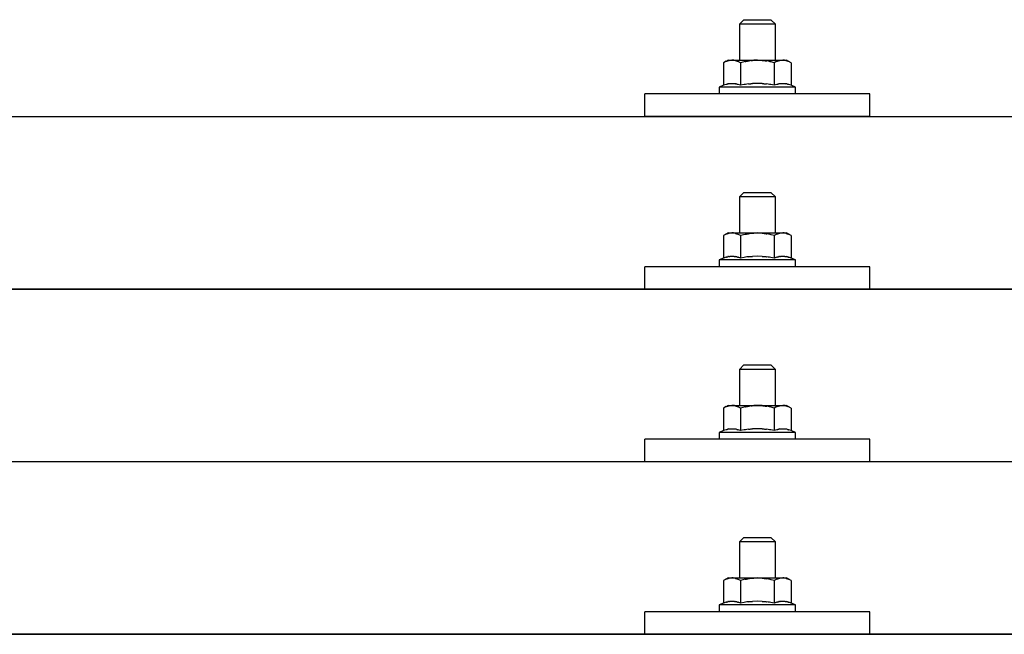
# Model space of a CAD drawing. Units: millimetres. Extents: x 0 to 33640, y 0 to 23760.
# Drawn here: x 8835 to 9054, y 7024 to 7161 of the extents above; entities that cross this region are included whole.
import ezdxf

# ---------------------------------------------------------------- set-up
doc = ezdxf.new("R2010")
doc.units = ezdxf.units.MM
doc.layers.add('YKK_13', color=4, linetype='Continuous', lineweight=30)

msp = doc.modelspace()

# ---------------------------------------------------------------- linework, layer by layer
at = {"layer": 'YKK_13'}
for p, q in [((8996.08, 7160.82), (8995.08, 7159.82)), ((9003.08, 7159.82), (8995.08, 7159.82)), ((8995.08, 7159.82), (8995.08, 7151.82)), ((8996.08, 7160.82), (9002.08, 7160.82)), ((9002.08, 7160.82), (9003.08, 7159.82)), ((9003.08, 7151.82), (9003.08, 7159.82)), ((8992.58, 7151.82), (8991.57, 7151.24)), ((8992.19, 7151.57), (8991.57, 7151.24)), ((8991.57, 7151.24), (8991.57, 7146.23)), ((8992.19, 7151.57), (8992.25, 7151.6)), ((8992.25, 7151.6), (8992.31, 7151.63)), ((8992.31, 7151.63), (8992.37, 7151.65)), ((8992.37, 7151.65), (8992.43, 7151.68)), ((8992.43, 7151.68), (8992.5, 7151.7)), ((8992.5, 7151.7), (8992.56, 7151.72)), ((8992.56, 7151.72), (8992.62, 7151.73)), ((8992.58, 7151.82), (9005.58, 7151.82)), ((8992.62, 7151.73), (8992.68, 7151.74)), ((8992.68, 7151.74), (8992.75, 7151.75)), ((8992.75, 7151.75), (8992.81, 7151.76)), ((8993.45, 7151.82), (8992.81, 7151.76)), ((8993.7, 7151.82), (8993.51, 7151.82)), ((8993.78, 7151.81), (8993.7, 7151.82)), ((8993.87, 7151.8), (8993.78, 7151.81)), ((8993.97, 7151.78), (8993.87, 7151.8)), ((8994.15, 7151.75), (8993.97, 7151.78)), ((8994.15, 7151.75), (8994.21, 7151.74)), ((8994.21, 7151.74), (8994.27, 7151.72)), ((8994.27, 7151.72), (8994.34, 7151.71)), ((8994.34, 7151.71), (8994.4, 7151.69)), ((8994.4, 7151.69), (8994.46, 7151.67)), ((8994.46, 7151.67), (8994.52, 7151.65)), ((8994.52, 7151.65), (8994.58, 7151.62)), ((8994.58, 7151.62), (8994.64, 7151.6)), ((8994.64, 7151.6), (8994.69, 7151.57)), ((8995.33, 7151.24), (8994.69, 7151.57)), ((8996.36, 7151.51), (8995.33, 7151.24)), ((8995.33, 7151.24), (8995.33, 7146.23)), ((8996.36, 7151.51), (8996.46, 7151.54)), ((8996.46, 7151.54), (8996.56, 7151.56)), ((8996.56, 7151.56), (8996.66, 7151.58)), ((8996.66, 7151.58), (8996.77, 7151.6)), ((8996.77, 7151.6), (8996.88, 7151.63)), ((8996.88, 7151.63), (8997, 7151.65)), ((8997, 7151.65), (8997.12, 7151.67)), ((8997.12, 7151.67), (8997.24, 7151.69)), ((8997.24, 7151.69), (8997.36, 7151.7)), ((8997.61, 7151.74), (8997.36, 7151.7)), ((8997.61, 7151.74), (8997.72, 7151.75)), ((8997.72, 7151.75), (8997.83, 7151.76)), ((8997.83, 7151.76), (8997.94, 7151.77)), ((8997.94, 7151.77), (8998.04, 7151.78)), ((8998.04, 7151.78), (8998.13, 7151.79)), ((8998.13, 7151.79), (8998.22, 7151.8)), ((8998.22, 7151.8), (8998.31, 7151.8)), ((8999.08, 7151.82), (8998.31, 7151.8)), ((9000.17, 7151.78), (8999.08, 7151.82)), ((9000.17, 7151.78), (9000.28, 7151.77)), ((9000.28, 7151.77), (9000.38, 7151.76)), ((9000.38, 7151.76), (9000.49, 7151.75)), ((9000.49, 7151.75), (9000.6, 7151.74)), ((9000.6, 7151.74), (9000.72, 7151.72)), ((9000.72, 7151.72), (9000.83, 7151.7)), ((9000.83, 7151.7), (9000.95, 7151.68)), ((9000.95, 7151.68), (9001.07, 7151.66)), ((9001.07, 7151.66), (9001.2, 7151.64)), ((9001.55, 7151.57), (9001.2, 7151.64)), ((9001.76, 7151.52), (9001.55, 7151.57)), ((9001.95, 7151.48), (9001.76, 7151.52)), ((9002.12, 7151.44), (9001.95, 7151.48)), ((9002.83, 7151.24), (9002.12, 7151.44)), ((9003.44, 7151.57), (9002.83, 7151.24)), ((9002.83, 7151.24), (9002.83, 7146.23)), ((9003.44, 7151.57), (9003.51, 7151.6)), ((9003.51, 7151.6), (9003.57, 7151.63)), ((9003.57, 7151.63), (9003.63, 7151.65)), ((9003.63, 7151.65), (9003.69, 7151.68)), ((9003.69, 7151.68), (9003.75, 7151.7)), ((9003.75, 7151.7), (9003.82, 7151.72)), ((9003.82, 7151.72), (9003.88, 7151.73)), ((9003.88, 7151.73), (9003.94, 7151.74)), ((9003.94, 7151.74), (9004.01, 7151.75)), ((9004.01, 7151.75), (9004.07, 7151.76)), ((9004.71, 7151.82), (9004.07, 7151.76)), ((9004.96, 7151.82), (9004.77, 7151.82)), ((9005.04, 7151.81), (9004.96, 7151.82)), ((9005.13, 7151.8), (9005.04, 7151.81)), ((9005.23, 7151.78), (9005.13, 7151.8)), ((9005.41, 7151.75), (9005.23, 7151.78)), ((9005.41, 7151.75), (9005.47, 7151.74)), ((9005.47, 7151.74), (9005.53, 7151.72)), ((9005.53, 7151.72), (9005.59, 7151.71)), ((9006.58, 7151.24), (9005.58, 7151.82)), ((9005.59, 7151.71), (9005.66, 7151.69)), ((9005.66, 7151.69), (9005.72, 7151.67)), ((9005.72, 7151.67), (9005.78, 7151.65)), ((9005.78, 7151.65), (9005.84, 7151.62)), ((9005.84, 7151.62), (9005.89, 7151.6)), ((9005.89, 7151.6), (9005.95, 7151.57)), ((9006.58, 7151.24), (9005.95, 7151.57)), ((9006.58, 7151.24), (9006.58, 7146.23)), ((8991.57, 7146.23), (8990.58, 7145.82)), ((8990.58, 7145.82), (8990.58, 7144.32)), ((9007.58, 7145.82), (8990.58, 7145.82)), ((8992.13, 7146.44), (8991.57, 7146.23)), ((8992.13, 7146.44), (8992.18, 7146.46)), ((8992.18, 7146.46), (8992.24, 7146.48)), ((8992.24, 7146.48), (8992.3, 7146.49)), ((8992.3, 7146.49), (8992.36, 7146.51)), ((8992.36, 7146.51), (8992.42, 7146.53)), ((8992.42, 7146.53), (8992.49, 7146.54)), ((8992.49, 7146.54), (8992.56, 7146.56)), ((8992.71, 7146.59), (8992.56, 7146.56)), ((8992.71, 7146.59), (8992.79, 7146.6)), ((8992.79, 7146.6), (8992.86, 7146.61)), ((8992.86, 7146.61), (8992.94, 7146.62)), ((8992.94, 7146.62), (8993.02, 7146.63)), ((8993.02, 7146.63), (8993.1, 7146.64)), ((8993.1, 7146.64), (8993.17, 7146.65)), ((8993.17, 7146.65), (8993.25, 7146.65)), ((8993.25, 7146.65), (8993.33, 7146.65)), ((8993.33, 7146.65), (8993.41, 7146.65)), ((8993.41, 7146.65), (8993.49, 7146.65)), ((8993.49, 7146.65), (8993.56, 7146.65)), ((8993.56, 7146.65), (8993.64, 7146.65)), ((8993.64, 7146.65), (8993.72, 7146.65)), ((8993.72, 7146.65), (8993.8, 7146.64)), ((8993.8, 7146.64), (8993.87, 7146.63)), ((8993.87, 7146.63), (8993.95, 7146.62)), ((8993.95, 7146.62), (8994.03, 7146.61)), ((8994.03, 7146.61), (8994.1, 7146.6)), ((8994.1, 7146.6), (8994.18, 7146.59)), ((8994.18, 7146.59), (8994.25, 7146.58)), ((8994.4, 7146.55), (8994.25, 7146.58)), ((8994.53, 7146.51), (8994.4, 7146.55)), ((8994.53, 7146.51), (8994.59, 7146.5)), ((8994.59, 7146.5), (8994.65, 7146.48)), ((8994.65, 7146.48), (8994.71, 7146.46)), ((8994.71, 7146.46), (8994.76, 7146.45)), ((8994.76, 7146.45), (8994.82, 7146.43)), ((8995.33, 7146.23), (8994.82, 7146.43)), ((8996.17, 7146.4), (8995.33, 7146.23)), ((8996.45, 7146.44), (8996.17, 7146.4)), ((8996.77, 7146.49), (8996.45, 7146.44)), ((8997.14, 7146.54), (8996.77, 7146.49)), ((8997.14, 7146.54), (8997.26, 7146.56)), ((8997.26, 7146.56), (8997.38, 7146.57)), ((8997.38, 7146.57), (8997.49, 7146.58)), ((8997.49, 7146.58), (8997.6, 7146.59)), ((8997.6, 7146.59), (8997.71, 7146.6)), ((8997.71, 7146.6), (8997.82, 7146.61)), ((8997.82, 7146.61), (8997.92, 7146.62)), ((8997.92, 7146.62), (8998.02, 7146.62)), ((8999.08, 7146.65), (8998.02, 7146.62)), ((9000.13, 7146.62), (8999.08, 7146.65)), ((9000.13, 7146.62), (9000.23, 7146.62)), ((9000.23, 7146.62), (9000.33, 7146.61)), ((9000.33, 7146.61), (9000.43, 7146.6)), ((9000.43, 7146.6), (9000.54, 7146.59)), ((9000.54, 7146.59), (9000.65, 7146.58)), ((9000.65, 7146.58), (9000.77, 7146.57)), ((9000.77, 7146.57), (9000.89, 7146.56)), ((9000.89, 7146.56), (9001.01, 7146.54)), ((9001.01, 7146.54), (9001.13, 7146.53)), ((9001.49, 7146.48), (9001.13, 7146.53)), ((9001.8, 7146.43), (9001.49, 7146.48)), ((9002.06, 7146.38), (9001.8, 7146.43)), ((9002.83, 7146.23), (9002.06, 7146.38)), ((9003.38, 7146.44), (9002.83, 7146.23)), ((9003.38, 7146.44), (9003.44, 7146.46)), ((9003.44, 7146.46), (9003.5, 7146.48)), ((9003.5, 7146.48), (9003.56, 7146.49)), ((9003.56, 7146.49), (9003.62, 7146.51)), ((9003.62, 7146.51), (9003.68, 7146.53)), ((9003.68, 7146.53), (9003.75, 7146.54)), ((9003.75, 7146.54), (9003.82, 7146.56)), ((9003.97, 7146.59), (9003.82, 7146.56)), ((9003.97, 7146.59), (9004.05, 7146.6)), ((9004.05, 7146.6), (9004.12, 7146.61)), ((9004.12, 7146.61), (9004.2, 7146.62)), ((9004.2, 7146.62), (9004.28, 7146.63)), ((9004.28, 7146.63), (9004.36, 7146.64)), ((9004.36, 7146.64), (9004.43, 7146.65)), ((9004.43, 7146.65), (9004.51, 7146.65)), ((9004.51, 7146.65), (9004.59, 7146.65)), ((9004.59, 7146.65), (9004.67, 7146.65)), ((9004.67, 7146.65), (9004.75, 7146.65)), ((9004.75, 7146.65), (9004.82, 7146.65)), ((9004.82, 7146.65), (9004.9, 7146.65)), ((9004.9, 7146.65), (9004.98, 7146.65)), ((9004.98, 7146.65), (9005.06, 7146.64)), ((9005.06, 7146.64), (9005.13, 7146.63)), ((9005.13, 7146.63), (9005.21, 7146.62)), ((9005.21, 7146.62), (9005.28, 7146.61)), ((9005.28, 7146.61), (9005.36, 7146.6)), ((9005.36, 7146.6), (9005.44, 7146.59)), ((9005.44, 7146.59), (9005.51, 7146.58)), ((9005.65, 7146.55), (9005.51, 7146.58)), ((9005.79, 7146.51), (9005.65, 7146.55)), ((9005.79, 7146.51), (9005.85, 7146.5)), ((9005.85, 7146.5), (9005.91, 7146.48)), ((9005.91, 7146.48), (9005.97, 7146.46)), ((9005.97, 7146.46), (9006.02, 7146.45)), ((9006.02, 7146.45), (9006.07, 7146.43)), ((9006.58, 7146.23), (9006.07, 7146.43)), ((9007.58, 7145.82), (9006.58, 7146.23)), ((9007.58, 7144.32), (9007.58, 7145.82)), ((8974.08, 7139.29), (8974.08, 7144.32)), ((9024.08, 7144.32), (8974.08, 7144.32)), ((9007.58, 7144.32), (8990.58, 7144.32)), ((9024.08, 7139.29), (9024.08, 7144.32)), ((7938.08, 7139.29), (9660.08, 7139.29)), ((9024.08, 7139.29), (8974.08, 7139.29)), ((8996.08, 7122.41), (8995.08, 7121.41)), ((8996.08, 7122.41), (9002.08, 7122.41)), ((9002.08, 7122.41), (9003.08, 7121.41)), ((9003.08, 7121.41), (8995.08, 7121.41)), ((8995.08, 7121.41), (8995.08, 7113.41)), ((9003.08, 7113.41), (9003.08, 7121.41)), ((8992.58, 7113.41), (8991.57, 7112.82)), ((8992.19, 7113.15), (8991.57, 7112.82)), ((8991.57, 7112.82), (8991.57, 7107.82)), ((8992.19, 7113.15), (8992.25, 7113.18)), ((8992.25, 7113.18), (8992.31, 7113.21)), ((8992.31, 7113.21), (8992.37, 7113.24)), ((8992.37, 7113.24), (8992.43, 7113.26)), ((8992.43, 7113.26), (8992.5, 7113.28)), ((8992.5, 7113.28), (8992.56, 7113.3)), ((8992.56, 7113.3), (8992.62, 7113.31)), ((8992.58, 7113.41), (9005.58, 7113.41)), ((8992.62, 7113.31), (8992.68, 7113.33)), ((8992.68, 7113.33), (8992.75, 7113.34)), ((8992.75, 7113.34), (8992.81, 7113.34)), ((8993.45, 7113.41), (8992.81, 7113.34)), ((8993.7, 7113.4), (8993.51, 7113.4)), ((8993.78, 7113.4), (8993.7, 7113.4)), ((8993.87, 7113.38), (8993.78, 7113.4)), ((8993.97, 7113.37), (8993.87, 7113.38)), ((8994.15, 7113.34), (8993.97, 7113.37)), ((8994.15, 7113.34), (8994.21, 7113.32)), ((8994.21, 7113.32), (8994.27, 7113.31)), ((8994.27, 7113.31), (8994.34, 7113.29)), ((8994.34, 7113.29), (8994.4, 7113.27)), ((8994.4, 7113.27), (8994.46, 7113.25)), ((8994.46, 7113.25), (8994.52, 7113.23)), ((8994.52, 7113.23), (8994.58, 7113.21)), ((8994.58, 7113.21), (8994.64, 7113.18)), ((8994.64, 7113.18), (8994.69, 7113.15)), ((8995.33, 7112.82), (8994.69, 7113.15)), ((8996.36, 7113.1), (8995.33, 7112.82)), ((8995.33, 7112.82), (8995.33, 7107.82)), ((8996.36, 7113.1), (8996.46, 7113.12)), ((8996.46, 7113.12), (8996.56, 7113.14)), ((8996.56, 7113.14), (8996.66, 7113.17)), ((8996.66, 7113.17), (8996.77, 7113.19)), ((8996.77, 7113.19), (8996.88, 7113.21)), ((8996.88, 7113.21), (8997, 7113.23)), ((8997, 7113.23), (8997.12, 7113.25)), ((8997.12, 7113.25), (8997.24, 7113.27)), ((8997.24, 7113.27), (8997.36, 7113.29)), ((8997.61, 7113.32), (8997.36, 7113.29)), ((8997.61, 7113.32), (8997.72, 7113.34)), ((8997.72, 7113.34), (8997.83, 7113.35)), ((8997.83, 7113.35), (8997.94, 7113.36)), ((8997.94, 7113.36), (8998.04, 7113.37)), ((8998.04, 7113.37), (8998.13, 7113.38)), ((8998.13, 7113.38), (8998.22, 7113.38)), ((8998.22, 7113.38), (8998.31, 7113.39)), ((8999.08, 7113.41), (8998.31, 7113.39)), ((9000.17, 7113.36), (8999.08, 7113.41)), ((9000.17, 7113.36), (9000.28, 7113.35)), ((9000.28, 7113.35), (9000.38, 7113.35)), ((9000.38, 7113.35), (9000.49, 7113.33)), ((9000.49, 7113.33), (9000.6, 7113.32)), ((9000.6, 7113.32), (9000.72, 7113.31)), ((9000.72, 7113.31), (9000.83, 7113.29)), ((9000.83, 7113.29), (9000.95, 7113.27)), ((9000.95, 7113.27), (9001.07, 7113.25)), ((9001.07, 7113.25), (9001.2, 7113.22)), ((9001.55, 7113.15), (9001.2, 7113.22)), ((9001.76, 7113.11), (9001.55, 7113.15)), ((9001.95, 7113.06), (9001.76, 7113.11)), ((9002.12, 7113.02), (9001.95, 7113.06)), ((9002.83, 7112.82), (9002.12, 7113.02)), ((9003.44, 7113.15), (9002.83, 7112.82)), ((9002.83, 7112.82), (9002.83, 7107.82)), ((9003.44, 7113.15), (9003.51, 7113.18)), ((9003.51, 7113.18), (9003.57, 7113.21)), ((9003.57, 7113.21), (9003.63, 7113.24)), ((9003.63, 7113.24), (9003.69, 7113.26)), ((9003.69, 7113.26), (9003.75, 7113.28)), ((9003.75, 7113.28), (9003.82, 7113.3)), ((9003.82, 7113.3), (9003.88, 7113.31)), ((9003.88, 7113.31), (9003.94, 7113.33)), ((9003.94, 7113.33), (9004.01, 7113.34)), ((9004.01, 7113.34), (9004.07, 7113.34)), ((9004.71, 7113.41), (9004.07, 7113.34)), ((9004.96, 7113.4), (9004.77, 7113.4)), ((9005.04, 7113.4), (9004.96, 7113.4)), ((9005.13, 7113.38), (9005.04, 7113.4)), ((9005.23, 7113.37), (9005.13, 7113.38)), ((9005.41, 7113.34), (9005.23, 7113.37)), ((9005.41, 7113.34), (9005.47, 7113.32)), ((9005.47, 7113.32), (9005.53, 7113.31)), ((9005.53, 7113.31), (9005.59, 7113.29)), ((9006.58, 7112.82), (9005.58, 7113.41)), ((9005.59, 7113.29), (9005.66, 7113.27)), ((9005.66, 7113.27), (9005.72, 7113.25)), ((9005.72, 7113.25), (9005.78, 7113.23)), ((9005.78, 7113.23), (9005.84, 7113.21)), ((9005.84, 7113.21), (9005.89, 7113.18)), ((9005.89, 7113.18), (9005.95, 7113.15)), ((9006.58, 7112.82), (9005.95, 7113.15)), ((9006.58, 7112.82), (9006.58, 7107.82)), ((8991.57, 7107.82), (8990.58, 7107.41)), ((8990.58, 7107.41), (8990.58, 7105.91)), ((9007.58, 7107.41), (8990.58, 7107.41)), ((8992.13, 7108.03), (8991.57, 7107.82)), ((8992.13, 7108.03), (8992.18, 7108.04)), ((8992.18, 7108.04), (8992.24, 7108.06)), ((8992.24, 7108.06), (8992.3, 7108.08)), ((8992.3, 7108.08), (8992.36, 7108.1)), ((8992.36, 7108.1), (8992.42, 7108.11)), ((8992.42, 7108.11), (8992.49, 7108.13)), ((8992.49, 7108.13), (8992.56, 7108.14)), ((8992.71, 7108.17), (8992.56, 7108.14)), ((8992.71, 7108.17), (8992.79, 7108.19)), ((8992.79, 7108.19), (8992.86, 7108.2)), ((8992.86, 7108.2), (8992.94, 7108.21)), ((8992.94, 7108.21), (8993.02, 7108.22)), ((8993.02, 7108.22), (8993.1, 7108.22)), ((8993.1, 7108.22), (8993.17, 7108.23)), ((8993.17, 7108.23), (8993.25, 7108.23)), ((8993.25, 7108.23), (8993.33, 7108.24)), ((8993.33, 7108.24), (8993.41, 7108.24)), ((8993.41, 7108.24), (8993.49, 7108.24)), ((8993.49, 7108.24), (8993.56, 7108.24)), ((8993.56, 7108.24), (8993.64, 7108.23)), ((8993.64, 7108.23), (8993.72, 7108.23)), ((8993.72, 7108.23), (8993.8, 7108.22)), ((8993.8, 7108.22), (8993.87, 7108.22)), ((8993.87, 7108.22), (8993.95, 7108.21)), ((8993.95, 7108.21), (8994.03, 7108.2)), ((8994.03, 7108.2), (8994.1, 7108.19)), ((8994.1, 7108.19), (8994.18, 7108.17)), ((8994.18, 7108.17), (8994.25, 7108.16)), ((8994.4, 7108.13), (8994.25, 7108.16)), ((8994.53, 7108.1), (8994.4, 7108.13)), ((8994.53, 7108.1), (8994.59, 7108.08)), ((8994.59, 7108.08), (8994.65, 7108.06)), ((8994.65, 7108.06), (8994.71, 7108.05)), ((8994.71, 7108.05), (8994.76, 7108.03)), ((8994.76, 7108.03), (8994.82, 7108.01)), ((8995.33, 7107.82), (8994.82, 7108.01)), ((8996.17, 7107.98), (8995.33, 7107.82)), ((8996.45, 7108.03), (8996.17, 7107.98)), ((8996.77, 7108.08), (8996.45, 7108.03)), ((8997.14, 7108.13), (8996.77, 7108.08)), ((8997.14, 7108.13), (8997.26, 7108.14)), ((8997.26, 7108.14), (8997.38, 7108.15)), ((8997.38, 7108.15), (8997.49, 7108.17)), ((8997.49, 7108.17), (8997.6, 7108.18)), ((8997.6, 7108.18), (8997.71, 7108.19)), ((8997.71, 7108.19), (8997.82, 7108.19)), ((8997.82, 7108.19), (8997.92, 7108.2)), ((8997.92, 7108.2), (8998.02, 7108.2)), ((8999.08, 7108.23), (8998.02, 7108.2)), ((9000.13, 7108.2), (8999.08, 7108.23)), ((9000.13, 7108.2), (9000.23, 7108.2)), ((9000.23, 7108.2), (9000.33, 7108.19)), ((9000.33, 7108.19), (9000.43, 7108.19)), ((9000.43, 7108.19), (9000.54, 7108.18)), ((9000.54, 7108.18), (9000.65, 7108.17)), ((9000.65, 7108.17), (9000.77, 7108.16)), ((9000.77, 7108.16), (9000.89, 7108.14)), ((9000.89, 7108.14), (9001.01, 7108.13)), ((9001.01, 7108.13), (9001.13, 7108.11)), ((9001.49, 7108.06), (9001.13, 7108.11)), ((9001.8, 7108.01), (9001.49, 7108.06)), ((9002.06, 7107.97), (9001.8, 7108.01)), ((9002.83, 7107.82), (9002.06, 7107.97)), ((9003.38, 7108.03), (9002.83, 7107.82)), ((9003.38, 7108.03), (9003.44, 7108.04)), ((9003.44, 7108.04), (9003.5, 7108.06)), ((9003.5, 7108.06), (9003.56, 7108.08)), ((9003.56, 7108.08), (9003.62, 7108.1)), ((9003.62, 7108.1), (9003.68, 7108.11)), ((9003.68, 7108.11), (9003.75, 7108.13)), ((9003.75, 7108.13), (9003.82, 7108.14)), ((9003.97, 7108.17), (9003.82, 7108.14)), ((9003.97, 7108.17), (9004.05, 7108.19)), ((9004.05, 7108.19), (9004.12, 7108.2)), ((9004.12, 7108.2), (9004.2, 7108.21)), ((9004.2, 7108.21), (9004.28, 7108.22)), ((9004.28, 7108.22), (9004.36, 7108.22)), ((9004.36, 7108.22), (9004.43, 7108.23)), ((9004.43, 7108.23), (9004.51, 7108.23)), ((9004.51, 7108.23), (9004.59, 7108.24)), ((9004.59, 7108.24), (9004.67, 7108.24)), ((9004.67, 7108.24), (9004.75, 7108.24)), ((9004.75, 7108.24), (9004.82, 7108.24)), ((9004.82, 7108.24), (9004.9, 7108.23)), ((9004.9, 7108.23), (9004.98, 7108.23)), ((9004.98, 7108.23), (9005.06, 7108.22)), ((9005.06, 7108.22), (9005.13, 7108.22)), ((9005.13, 7108.22), (9005.21, 7108.21)), ((9005.21, 7108.21), (9005.28, 7108.2)), ((9005.28, 7108.2), (9005.36, 7108.19)), ((9005.36, 7108.19), (9005.44, 7108.17)), ((9005.44, 7108.17), (9005.51, 7108.16)), ((9005.65, 7108.13), (9005.51, 7108.16)), ((9005.79, 7108.1), (9005.65, 7108.13)), ((9005.79, 7108.1), (9005.85, 7108.08)), ((9005.85, 7108.08), (9005.91, 7108.06)), ((9005.91, 7108.06), (9005.97, 7108.05)), ((9005.97, 7108.05), (9006.02, 7108.03)), ((9006.02, 7108.03), (9006.07, 7108.01)), ((9006.58, 7107.82), (9006.07, 7108.01)), ((9007.58, 7107.41), (9006.58, 7107.82)), ((9007.58, 7105.91), (9007.58, 7107.41)), ((8974.08, 7100.88), (8974.08, 7105.91)), ((9024.08, 7105.91), (8974.08, 7105.91)), ((9007.58, 7105.91), (8990.58, 7105.91)), ((9024.08, 7100.88), (9024.08, 7105.91)), ((7938.08, 7100.88), (9660.08, 7100.88)), ((9660.08, 7100.88), (7938.08, 7100.88)), ((9024.08, 7100.88), (8974.08, 7100.88)), ((8996.08, 7084.06), (8995.08, 7083.06)), ((9003.08, 7083.06), (8995.08, 7083.06)), ((8995.08, 7083.06), (8995.08, 7075.06)), ((8996.08, 7084.06), (9002.08, 7084.06)), ((9002.08, 7084.06), (9003.08, 7083.06)), ((9003.08, 7075.06), (9003.08, 7083.06)), ((8992.58, 7075.06), (8991.57, 7074.48)), ((8992.19, 7074.81), (8991.57, 7074.48)), ((8991.57, 7074.48), (8991.57, 7069.47)), ((8992.19, 7074.81), (8992.25, 7074.84)), ((8992.25, 7074.84), (8992.31, 7074.87)), ((8992.31, 7074.87), (8992.37, 7074.89)), ((8992.37, 7074.89), (8992.43, 7074.92)), ((8992.43, 7074.92), (8992.5, 7074.94)), ((8992.5, 7074.94), (8992.56, 7074.95)), ((8992.56, 7074.95), (8992.62, 7074.97)), ((8992.58, 7075.06), (9005.58, 7075.06)), ((8992.62, 7074.97), (8992.68, 7074.98)), ((8992.68, 7074.98), (8992.75, 7074.99)), ((8992.75, 7074.99), (8992.81, 7075)), ((8993.45, 7075.06), (8992.81, 7075)), ((8993.7, 7075.06), (8993.51, 7075.06)), ((8993.78, 7075.05), (8993.7, 7075.06)), ((8993.87, 7075.04), (8993.78, 7075.05)), ((8993.97, 7075.02), (8993.87, 7075.04)), ((8994.15, 7074.99), (8993.97, 7075.02)), ((8994.15, 7074.99), (8994.21, 7074.98)), ((8994.21, 7074.98), (8994.27, 7074.96)), ((8994.27, 7074.96), (8994.34, 7074.95)), ((8994.34, 7074.95), (8994.4, 7074.93)), ((8994.4, 7074.93), (8994.46, 7074.91)), ((8994.46, 7074.91), (8994.52, 7074.88)), ((8994.52, 7074.88), (8994.58, 7074.86)), ((8994.58, 7074.86), (8994.64, 7074.83)), ((8994.64, 7074.83), (8994.69, 7074.81)), ((8995.33, 7074.48), (8994.69, 7074.81)), ((8996.36, 7074.75), (8995.33, 7074.48)), ((8995.33, 7074.48), (8995.33, 7069.47)), ((8996.36, 7074.75), (8996.46, 7074.78)), ((8996.46, 7074.78), (8996.56, 7074.8)), ((8996.56, 7074.8), (8996.66, 7074.82)), ((8996.66, 7074.82), (8996.77, 7074.84)), ((8996.77, 7074.84), (8996.88, 7074.86)), ((8996.88, 7074.86), (8997, 7074.89)), ((8997, 7074.89), (8997.12, 7074.91)), ((8997.12, 7074.91), (8997.24, 7074.92)), ((8997.24, 7074.92), (8997.36, 7074.94)), ((8997.61, 7074.98), (8997.36, 7074.94)), ((8997.61, 7074.98), (8997.72, 7074.99)), ((8997.72, 7074.99), (8997.83, 7075)), ((8997.83, 7075), (8997.94, 7075.01)), ((8997.94, 7075.01), (8998.04, 7075.02)), ((8998.04, 7075.02), (8998.13, 7075.03)), ((8998.13, 7075.03), (8998.22, 7075.04)), ((8998.22, 7075.04), (8998.31, 7075.04)), ((8999.08, 7075.06), (8998.31, 7075.04)), ((9000.17, 7075.02), (8999.08, 7075.06)), ((9000.17, 7075.02), (9000.28, 7075.01)), ((9000.28, 7075.01), (9000.38, 7075)), ((9000.38, 7075), (9000.49, 7074.99)), ((9000.49, 7074.99), (9000.6, 7074.98)), ((9000.6, 7074.98), (9000.72, 7074.96)), ((9000.72, 7074.96), (9000.83, 7074.94)), ((9000.83, 7074.94), (9000.95, 7074.92)), ((9000.95, 7074.92), (9001.07, 7074.9)), ((9001.07, 7074.9), (9001.2, 7074.88)), ((9001.55, 7074.81), (9001.2, 7074.88)), ((9001.76, 7074.76), (9001.55, 7074.81)), ((9001.95, 7074.72), (9001.76, 7074.76)), ((9002.12, 7074.67), (9001.95, 7074.72)), ((9002.83, 7074.48), (9002.12, 7074.67)), ((9003.44, 7074.81), (9002.83, 7074.48)), ((9002.83, 7074.48), (9002.83, 7069.47)), ((9003.44, 7074.81), (9003.51, 7074.84)), ((9003.51, 7074.84), (9003.57, 7074.87)), ((9003.57, 7074.87), (9003.63, 7074.89)), ((9003.63, 7074.89), (9003.69, 7074.92)), ((9003.69, 7074.92), (9003.75, 7074.94)), ((9003.75, 7074.94), (9003.82, 7074.95)), ((9003.82, 7074.95), (9003.88, 7074.97)), ((9003.88, 7074.97), (9003.94, 7074.98)), ((9003.94, 7074.98), (9004.01, 7074.99)), ((9004.01, 7074.99), (9004.07, 7075)), ((9004.71, 7075.06), (9004.07, 7075)), ((9004.96, 7075.06), (9004.77, 7075.06)), ((9005.04, 7075.05), (9004.96, 7075.06)), ((9005.13, 7075.04), (9005.04, 7075.05)), ((9005.23, 7075.02), (9005.13, 7075.04)), ((9005.41, 7074.99), (9005.23, 7075.02)), ((9005.41, 7074.99), (9005.47, 7074.98)), ((9005.47, 7074.98), (9005.53, 7074.96)), ((9005.53, 7074.96), (9005.59, 7074.95)), ((9006.58, 7074.48), (9005.58, 7075.06)), ((9005.59, 7074.95), (9005.66, 7074.93)), ((9005.66, 7074.93), (9005.72, 7074.91)), ((9005.72, 7074.91), (9005.78, 7074.88)), ((9005.78, 7074.88), (9005.84, 7074.86)), ((9005.84, 7074.86), (9005.89, 7074.83)), ((9005.89, 7074.83), (9005.95, 7074.81)), ((9006.58, 7074.48), (9005.95, 7074.81)), ((9006.58, 7074.48), (9006.58, 7069.47)), ((8991.57, 7069.47), (8990.58, 7069.06)), ((8990.58, 7069.06), (8990.58, 7067.56)), ((9007.58, 7069.06), (8990.58, 7069.06)), ((8992.13, 7069.68), (8991.57, 7069.47)), ((8992.13, 7069.68), (8992.18, 7069.7)), ((8992.18, 7069.7), (8992.24, 7069.72)), ((8992.24, 7069.72), (8992.3, 7069.73)), ((8992.3, 7069.73), (8992.36, 7069.75)), ((8992.36, 7069.75), (8992.42, 7069.77)), ((8992.42, 7069.77), (8992.49, 7069.78)), ((8992.49, 7069.78), (8992.56, 7069.8)), ((8992.71, 7069.83), (8992.56, 7069.8)), ((8992.71, 7069.83), (8992.79, 7069.84)), ((8992.79, 7069.84), (8992.86, 7069.85)), ((8992.86, 7069.85), (8992.94, 7069.86)), ((8992.94, 7069.86), (8993.02, 7069.87)), ((8993.02, 7069.87), (8993.1, 7069.88)), ((8993.1, 7069.88), (8993.17, 7069.88)), ((8993.17, 7069.88), (8993.25, 7069.89)), ((8993.25, 7069.89), (8993.33, 7069.89)), ((8993.33, 7069.89), (8993.41, 7069.89)), ((8993.41, 7069.89), (8993.49, 7069.89)), ((8993.49, 7069.89), (8993.56, 7069.89)), ((8993.56, 7069.89), (8993.64, 7069.89)), ((8993.64, 7069.89), (8993.72, 7069.88)), ((8993.72, 7069.88), (8993.8, 7069.88)), ((8993.8, 7069.88), (8993.87, 7069.87)), ((8993.87, 7069.87), (8993.95, 7069.86)), ((8993.95, 7069.86), (8994.03, 7069.85)), ((8994.03, 7069.85), (8994.1, 7069.84)), ((8994.1, 7069.84), (8994.18, 7069.83)), ((8994.18, 7069.83), (8994.25, 7069.81)), ((8994.4, 7069.78), (8994.25, 7069.81)), ((8994.53, 7069.75), (8994.4, 7069.78)), ((8994.53, 7069.75), (8994.59, 7069.74)), ((8994.59, 7069.74), (8994.65, 7069.72)), ((8994.65, 7069.72), (8994.71, 7069.7)), ((8994.71, 7069.7), (8994.76, 7069.68)), ((8994.76, 7069.68), (8994.82, 7069.67)), ((8995.33, 7069.47), (8994.82, 7069.67)), ((8996.17, 7069.63), (8995.33, 7069.47)), ((8996.45, 7069.68), (8996.17, 7069.63)), ((8996.77, 7069.73), (8996.45, 7069.68)), ((8997.14, 7069.78), (8996.77, 7069.73)), ((8997.14, 7069.78), (8997.26, 7069.8)), ((8997.26, 7069.8), (8997.38, 7069.81)), ((8997.38, 7069.81), (8997.49, 7069.82)), ((8997.49, 7069.82), (8997.6, 7069.83)), ((8997.6, 7069.83), (8997.71, 7069.84)), ((8997.71, 7069.84), (8997.82, 7069.85)), ((8997.82, 7069.85), (8997.92, 7069.85)), ((8997.92, 7069.85), (8998.02, 7069.86)), ((8999.08, 7069.89), (8998.02, 7069.86)), ((9000.13, 7069.86), (8999.08, 7069.89)), ((9000.13, 7069.86), (9000.23, 7069.85)), ((9000.23, 7069.85), (9000.33, 7069.85)), ((9000.33, 7069.85), (9000.43, 7069.84)), ((9000.43, 7069.84), (9000.54, 7069.83)), ((9000.54, 7069.83), (9000.65, 7069.82)), ((9000.65, 7069.82), (9000.77, 7069.81)), ((9000.77, 7069.81), (9000.89, 7069.8)), ((9000.89, 7069.8), (9001.01, 7069.78)), ((9001.01, 7069.78), (9001.13, 7069.77)), ((9001.49, 7069.72), (9001.13, 7069.77)), ((9001.8, 7069.67), (9001.49, 7069.72)), ((9002.06, 7069.62), (9001.8, 7069.67)), ((9002.83, 7069.47), (9002.06, 7069.62)), ((9003.38, 7069.68), (9002.83, 7069.47)), ((9003.38, 7069.68), (9003.44, 7069.7)), ((9003.44, 7069.7), (9003.5, 7069.72)), ((9003.5, 7069.72), (9003.56, 7069.73)), ((9003.56, 7069.73), (9003.62, 7069.75)), ((9003.62, 7069.75), (9003.68, 7069.77)), ((9003.68, 7069.77), (9003.75, 7069.78)), ((9003.75, 7069.78), (9003.82, 7069.8)), ((9003.97, 7069.83), (9003.82, 7069.8)), ((9003.97, 7069.83), (9004.05, 7069.84)), ((9004.05, 7069.84), (9004.12, 7069.85)), ((9004.12, 7069.85), (9004.2, 7069.86)), ((9004.2, 7069.86), (9004.28, 7069.87)), ((9004.28, 7069.87), (9004.36, 7069.88)), ((9004.36, 7069.88), (9004.43, 7069.88)), ((9004.43, 7069.88), (9004.51, 7069.89)), ((9004.51, 7069.89), (9004.59, 7069.89)), ((9004.59, 7069.89), (9004.67, 7069.89)), ((9004.67, 7069.89), (9004.75, 7069.89)), ((9004.75, 7069.89), (9004.82, 7069.89)), ((9004.82, 7069.89), (9004.9, 7069.89)), ((9004.9, 7069.89), (9004.98, 7069.88)), ((9004.98, 7069.88), (9005.06, 7069.88)), ((9005.06, 7069.88), (9005.13, 7069.87)), ((9005.13, 7069.87), (9005.21, 7069.86)), ((9005.21, 7069.86), (9005.28, 7069.85)), ((9005.28, 7069.85), (9005.36, 7069.84)), ((9005.36, 7069.84), (9005.44, 7069.83)), ((9005.44, 7069.83), (9005.51, 7069.81)), ((9005.65, 7069.78), (9005.51, 7069.81)), ((9005.79, 7069.75), (9005.65, 7069.78)), ((9005.79, 7069.75), (9005.85, 7069.74)), ((9005.85, 7069.74), (9005.91, 7069.72)), ((9005.91, 7069.72), (9005.97, 7069.7)), ((9005.97, 7069.7), (9006.02, 7069.68)), ((9006.02, 7069.68), (9006.07, 7069.67)), ((9006.58, 7069.47), (9006.07, 7069.67)), ((9007.58, 7069.06), (9006.58, 7069.47)), ((9007.58, 7067.56), (9007.58, 7069.06)), ((8974.08, 7062.53), (8974.08, 7067.56)), ((9024.08, 7067.56), (8974.08, 7067.56)), ((9007.58, 7067.56), (8990.58, 7067.56)), ((9024.08, 7062.53), (9024.08, 7067.56)), ((9660.08, 7062.53), (7938.08, 7062.53)), ((9024.08, 7062.53), (8974.08, 7062.53)), ((8996.08, 7045.71), (8995.08, 7044.71)), ((8996.08, 7045.71), (9002.08, 7045.71)), ((9002.08, 7045.71), (9003.08, 7044.71)), ((9003.08, 7044.71), (8995.08, 7044.71)), ((8995.08, 7044.71), (8995.08, 7036.71)), ((9003.08, 7036.71), (9003.08, 7044.71)), ((8992.58, 7036.71), (8991.57, 7036.13)), ((8992.19, 7036.46), (8991.57, 7036.13)), ((8992.19, 7036.46), (8992.25, 7036.49)), ((8992.25, 7036.49), (8992.31, 7036.52)), ((8992.31, 7036.52), (8992.37, 7036.55)), ((8992.37, 7036.55), (8992.43, 7036.57)), ((8992.43, 7036.57), (8992.5, 7036.59)), ((8992.5, 7036.59), (8992.56, 7036.61)), ((8992.56, 7036.61), (8992.62, 7036.62)), ((8992.58, 7036.71), (9005.58, 7036.71)), ((8992.62, 7036.62), (8992.68, 7036.64)), ((8992.68, 7036.64), (8992.75, 7036.65)), ((8992.75, 7036.65), (8992.81, 7036.65)), ((8993.45, 7036.71), (8992.81, 7036.65)), ((8993.7, 7036.71), (8993.51, 7036.71)), ((8993.78, 7036.7), (8993.7, 7036.71)), ((8993.87, 7036.69), (8993.78, 7036.7)), ((8993.97, 7036.68), (8993.87, 7036.69)), ((8994.15, 7036.65), (8993.97, 7036.68)), ((8994.15, 7036.65), (8994.21, 7036.63)), ((8994.21, 7036.63), (8994.27, 7036.62)), ((8994.27, 7036.62), (8994.34, 7036.6)), ((8994.34, 7036.6), (8994.4, 7036.58)), ((8994.4, 7036.58), (8994.46, 7036.56)), ((8994.46, 7036.56), (8994.52, 7036.54)), ((8994.52, 7036.54), (8994.58, 7036.51)), ((8994.58, 7036.51), (8994.64, 7036.49)), ((8994.64, 7036.49), (8994.69, 7036.46)), ((8995.33, 7036.13), (8994.69, 7036.46)), ((8996.36, 7036.41), (8995.33, 7036.13)), ((8996.36, 7036.41), (8996.46, 7036.43)), ((8996.46, 7036.43), (8996.56, 7036.45)), ((8996.56, 7036.45), (8996.66, 7036.48)), ((8996.66, 7036.48), (8996.77, 7036.5)), ((8996.77, 7036.5), (8996.88, 7036.52)), ((8996.88, 7036.52), (8997, 7036.54)), ((8997, 7036.54), (8997.12, 7036.56)), ((8997.12, 7036.56), (8997.24, 7036.58)), ((8997.24, 7036.58), (8997.36, 7036.6)), ((8997.61, 7036.63), (8997.36, 7036.6)), ((8997.61, 7036.63), (8997.72, 7036.64)), ((8997.72, 7036.64), (8997.83, 7036.66)), ((8997.83, 7036.66), (8997.94, 7036.67)), ((8997.94, 7036.67), (8998.04, 7036.68)), ((8998.04, 7036.68), (8998.13, 7036.68)), ((8998.13, 7036.68), (8998.22, 7036.69)), ((8998.22, 7036.69), (8998.31, 7036.7)), ((8999.08, 7036.71), (8998.31, 7036.7)), ((9000.17, 7036.67), (8999.08, 7036.71)), ((9000.17, 7036.67), (9000.28, 7036.66)), ((9000.28, 7036.66), (9000.38, 7036.65)), ((9000.38, 7036.65), (9000.49, 7036.64)), ((9000.49, 7036.64), (9000.6, 7036.63)), ((9000.6, 7036.63), (9000.72, 7036.62)), ((9000.72, 7036.62), (9000.83, 7036.6)), ((9000.83, 7036.6), (9000.95, 7036.58)), ((9000.95, 7036.58), (9001.07, 7036.56)), ((9001.07, 7036.56), (9001.2, 7036.53)), ((9001.55, 7036.46), (9001.2, 7036.53)), ((9001.76, 7036.42), (9001.55, 7036.46)), ((9001.95, 7036.37), (9001.76, 7036.42)), ((9002.12, 7036.33), (9001.95, 7036.37)), ((9002.83, 7036.13), (9002.12, 7036.33)), ((9003.44, 7036.46), (9002.83, 7036.13)), ((9003.44, 7036.46), (9003.51, 7036.49)), ((9003.51, 7036.49), (9003.57, 7036.52)), ((9003.57, 7036.52), (9003.63, 7036.55)), ((9003.63, 7036.55), (9003.69, 7036.57)), ((9003.69, 7036.57), (9003.75, 7036.59)), ((9003.75, 7036.59), (9003.82, 7036.61)), ((9003.82, 7036.61), (9003.88, 7036.62)), ((9003.88, 7036.62), (9003.94, 7036.64)), ((9003.94, 7036.64), (9004.01, 7036.65)), ((9004.01, 7036.65), (9004.07, 7036.65)), ((9004.71, 7036.71), (9004.07, 7036.65)), ((9004.96, 7036.71), (9004.77, 7036.71)), ((9005.04, 7036.7), (9004.96, 7036.71)), ((9005.13, 7036.69), (9005.04, 7036.7)), ((9005.23, 7036.68), (9005.13, 7036.69)), ((9005.41, 7036.65), (9005.23, 7036.68)), ((9005.41, 7036.65), (9005.47, 7036.63)), ((9005.47, 7036.63), (9005.53, 7036.62)), ((9005.53, 7036.62), (9005.59, 7036.6)), ((9006.58, 7036.13), (9005.58, 7036.71)), ((9005.59, 7036.6), (9005.66, 7036.58)), ((9005.66, 7036.58), (9005.72, 7036.56)), ((9005.72, 7036.56), (9005.78, 7036.54)), ((9005.78, 7036.54), (9005.84, 7036.51)), ((9005.84, 7036.51), (9005.89, 7036.49)), ((9005.89, 7036.49), (9005.95, 7036.46)), ((9006.58, 7036.13), (9005.95, 7036.46)), ((8991.57, 7036.13), (8991.57, 7031.13)), ((8995.33, 7036.13), (8995.33, 7031.13)), ((9002.83, 7036.13), (9002.83, 7031.13)), ((9006.58, 7036.13), (9006.58, 7031.13)), ((8991.57, 7031.13), (8990.58, 7030.71)), ((8990.58, 7030.71), (8990.58, 7029.21)), ((9007.58, 7030.71), (8990.58, 7030.71)), ((8992.13, 7031.33), (8991.57, 7031.13)), ((8992.13, 7031.33), (8992.18, 7031.35)), ((8992.18, 7031.35), (8992.24, 7031.37)), ((8992.24, 7031.37), (8992.3, 7031.39)), ((8992.3, 7031.39), (8992.36, 7031.4)), ((8992.36, 7031.4), (8992.42, 7031.42)), ((8992.42, 7031.42), (8992.49, 7031.44)), ((8992.49, 7031.44), (8992.56, 7031.45)), ((8992.71, 7031.48), (8992.56, 7031.45)), ((8992.71, 7031.48), (8992.79, 7031.5)), ((8992.79, 7031.5), (8992.86, 7031.51)), ((8992.86, 7031.51), (8992.94, 7031.52)), ((8992.94, 7031.52), (8993.02, 7031.53)), ((8993.02, 7031.53), (8993.1, 7031.53)), ((8993.1, 7031.53), (8993.17, 7031.54)), ((8993.17, 7031.54), (8993.25, 7031.54)), ((8993.25, 7031.54), (8993.33, 7031.55)), ((8993.33, 7031.55), (8993.41, 7031.55)), ((8993.41, 7031.55), (8993.49, 7031.55)), ((8993.49, 7031.55), (8993.56, 7031.55)), ((8993.56, 7031.55), (8993.64, 7031.54)), ((8993.64, 7031.54), (8993.72, 7031.54)), ((8993.72, 7031.54), (8993.8, 7031.53)), ((8993.8, 7031.53), (8993.87, 7031.53)), ((8993.87, 7031.53), (8993.95, 7031.52)), ((8993.95, 7031.52), (8994.03, 7031.51)), ((8994.03, 7031.51), (8994.1, 7031.5)), ((8994.1, 7031.5), (8994.18, 7031.48)), ((8994.18, 7031.48), (8994.25, 7031.47)), ((8994.4, 7031.44), (8994.25, 7031.47)), ((8994.53, 7031.41), (8994.4, 7031.44)), ((8994.53, 7031.41), (8994.59, 7031.39)), ((8994.59, 7031.39), (8994.65, 7031.37)), ((8994.65, 7031.37), (8994.71, 7031.36)), ((8994.71, 7031.36), (8994.76, 7031.34)), ((8994.76, 7031.34), (8994.82, 7031.32)), ((8995.33, 7031.13), (8994.82, 7031.32)), ((8996.17, 7031.29), (8995.33, 7031.13)), ((8996.45, 7031.34), (8996.17, 7031.29)), ((8996.77, 7031.39), (8996.45, 7031.34)), ((8997.14, 7031.44), (8996.77, 7031.39)), ((8997.14, 7031.44), (8997.26, 7031.45)), ((8997.26, 7031.45), (8997.38, 7031.46)), ((8997.38, 7031.46), (8997.49, 7031.48)), ((8997.49, 7031.48), (8997.6, 7031.49)), ((8997.6, 7031.49), (8997.71, 7031.49)), ((8997.71, 7031.49), (8997.82, 7031.5)), ((8997.82, 7031.5), (8997.92, 7031.51)), ((8997.92, 7031.51), (8998.02, 7031.51)), ((8999.08, 7031.54), (8998.02, 7031.51)), ((9000.13, 7031.51), (8999.08, 7031.54)), ((9000.13, 7031.51), (9000.23, 7031.51)), ((9000.23, 7031.51), (9000.33, 7031.5)), ((9000.33, 7031.5), (9000.43, 7031.5)), ((9000.43, 7031.5), (9000.54, 7031.49)), ((9000.54, 7031.49), (9000.65, 7031.48)), ((9000.65, 7031.48), (9000.77, 7031.46)), ((9000.77, 7031.46), (9000.89, 7031.45)), ((9000.89, 7031.45), (9001.01, 7031.44)), ((9001.01, 7031.44), (9001.13, 7031.42)), ((9001.49, 7031.37), (9001.13, 7031.42)), ((9001.8, 7031.32), (9001.49, 7031.37)), ((9002.06, 7031.28), (9001.8, 7031.32)), ((9002.83, 7031.13), (9002.06, 7031.28)), ((9003.38, 7031.33), (9002.83, 7031.13)), ((9003.38, 7031.33), (9003.44, 7031.35)), ((9003.44, 7031.35), (9003.5, 7031.37)), ((9003.5, 7031.37), (9003.56, 7031.39)), ((9003.56, 7031.39), (9003.62, 7031.4)), ((9003.62, 7031.4), (9003.68, 7031.42)), ((9003.68, 7031.42), (9003.75, 7031.44)), ((9003.75, 7031.44), (9003.82, 7031.45)), ((9003.97, 7031.48), (9003.82, 7031.45)), ((9003.97, 7031.48), (9004.05, 7031.5)), ((9004.05, 7031.5), (9004.12, 7031.51)), ((9004.12, 7031.51), (9004.2, 7031.52)), ((9004.2, 7031.52), (9004.28, 7031.53)), ((9004.28, 7031.53), (9004.36, 7031.53)), ((9004.36, 7031.53), (9004.43, 7031.54)), ((9004.43, 7031.54), (9004.51, 7031.54)), ((9004.51, 7031.54), (9004.59, 7031.55)), ((9004.59, 7031.55), (9004.67, 7031.55)), ((9004.67, 7031.55), (9004.75, 7031.55)), ((9004.75, 7031.55), (9004.82, 7031.55)), ((9004.82, 7031.55), (9004.9, 7031.54)), ((9004.9, 7031.54), (9004.98, 7031.54)), ((9004.98, 7031.54), (9005.06, 7031.53)), ((9005.06, 7031.53), (9005.13, 7031.53)), ((9005.13, 7031.53), (9005.21, 7031.52)), ((9005.21, 7031.52), (9005.28, 7031.51)), ((9005.28, 7031.51), (9005.36, 7031.5)), ((9005.36, 7031.5), (9005.44, 7031.48)), ((9005.44, 7031.48), (9005.51, 7031.47)), ((9005.65, 7031.44), (9005.51, 7031.47)), ((9005.79, 7031.41), (9005.65, 7031.44)), ((9005.79, 7031.41), (9005.85, 7031.39)), ((9005.85, 7031.39), (9005.91, 7031.37)), ((9005.91, 7031.37), (9005.97, 7031.36)), ((9005.97, 7031.36), (9006.02, 7031.34)), ((9006.02, 7031.34), (9006.07, 7031.32)), ((9006.58, 7031.13), (9006.07, 7031.32)), ((9007.58, 7030.71), (9006.58, 7031.13)), ((9007.58, 7029.21), (9007.58, 7030.71)), ((8974.08, 7024.19), (8974.08, 7029.21)), ((9024.08, 7029.21), (8974.08, 7029.21)), ((9007.58, 7029.21), (8990.58, 7029.21)), ((9024.08, 7024.19), (9024.08, 7029.21)), ((7938.08, 7024.19), (9660.08, 7024.19)), ((9660.08, 7024.19), (7938.08, 7024.19)), ((9024.08, 7024.19), (8974.08, 7024.19))]:
    msp.add_line(p, q, dxfattribs=at)

doc.saveas('drawing.dxf')
